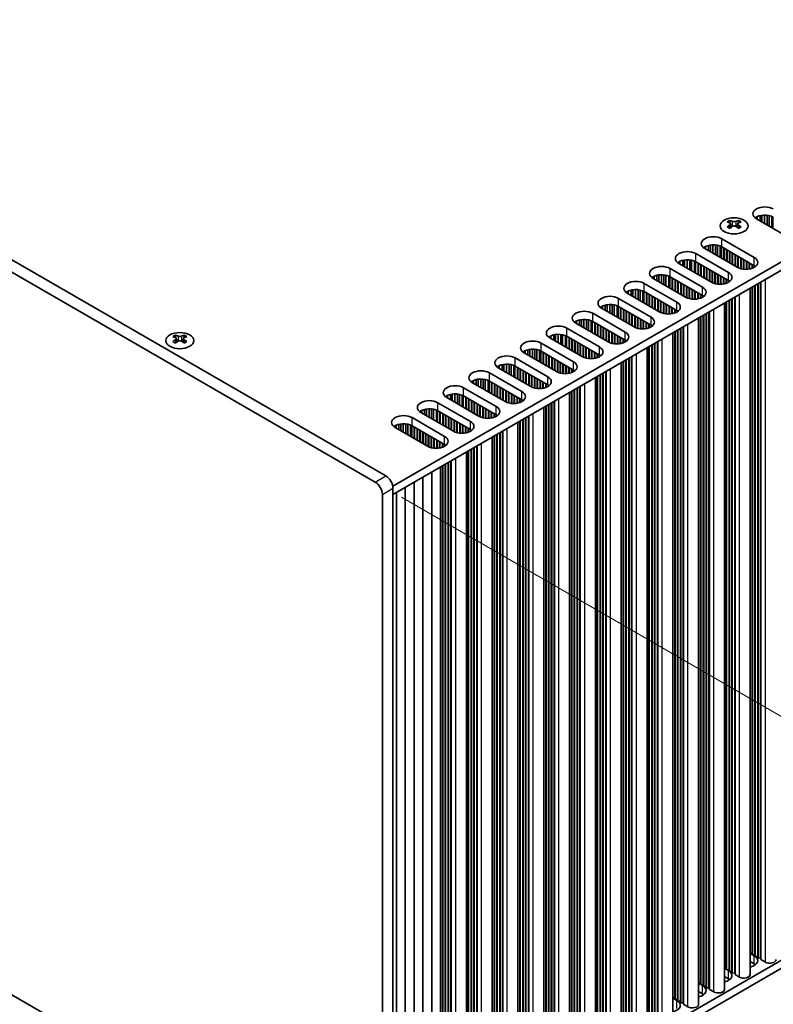
# Model space of a CAD drawing. Units: millimetres. Extents: x 0 to 9228, y 0 to 1686.
# Drawn here: x 290 to 441, y 595 to 792 of the extents above; entities that cross this region are included whole.
import ezdxf

# ---------------------------------------------------------------- set-up
doc = ezdxf.new("R2010")
doc.units = ezdxf.units.MM
doc.header["$LTSCALE"] = 3.5
doc.layers.get('Defpoints').update_dxf_attribs({"lineweight": 25})
for name, color, linetype, lineweight in [('Dimension (ISO)', 7, 'Continuous', 18), ('Visible (ISO)', 7, 'Continuous', 35), ('Visible Narrow (ISO)', 7, 'Continuous', 25)]:
    doc.layers.add(name, color=color, linetype=linetype, lineweight=lineweight)
doc.styles.add('Note Text (TK)', font='txt')
doc.dimstyles.new('Default - Method 1b (TK)', dxfattribs={"dimscale": 3.5, "dimtxt": 2.5, "dimasz": 2.5, "dimexe": 1, "dimexo": 1.5, "dimgap": 1, "dimtad": 1, "dimtoh": 1, "dimrnd": 1e-08, "dimdsep": 46, "dimtxsty": 'Note Text (TK)', "dimcen": 0.09, "dimdle": 5, "dimclrd": 100, "dimclre": 100, "dimclrt": 7, "dimadec": 1, "dimazin": 1, "dimtfac": 1, "dimtmove": 0, "dimatfit": 3, "dimfxl": 0, "dimtolj": 1, "dimlwd": -1, "dimlwe": -1, "dimarcsym": 0})

# ---------------------------------------------------------------- blocks, each defined once
blk = doc.blocks.new('*D6')
at = {"layer": 'Defpoints', "color": 0, "transparency": 16777216}
for p in [(129.21, 690.83), (362.55, 556.1), (362.55, 501.81)]:
    blk.add_point(p, dxfattribs=at)
at = {"layer": 'Dimension (ISO)', "color": 100, "transparency": 16777216}
for p, q in [((129.21, 684.76), (129.21, 632.49)), ((136.78, 632.15), (354.97, 506.18)), ((362.55, 550.04), (362.55, 497.77))]:
    blk.add_line(p, q, dxfattribs=at)
for points in [[(137.51, 633.42), (136.05, 630.89), (129.21, 636.53)], [(355.7, 507.45), (354.24, 504.92), (362.55, 501.81)]]:
    blk.add_solid(points, dxfattribs=at)
at = {"layer": 'Dimension (ISO)', "color": 7, "transparency": 16777216, "insert": (244.04, 578.39), "char_height": 8.75, "attachment_point": 4, "rotation": 330, "style": 'Note Text (TK)'}
blk.add_mtext('\\A1;{\\Q-30.000;\\W0.816;\\H0.816x;330}', dxfattribs=at)
blk = doc.blocks.new('*D8')
at = {"layer": 'Defpoints', "color": 0, "transparency": 16777216}
for p in [(361.14, 699.81), (361.14, 555.29), (460.13, 498.13)]:
    blk.add_point(p, dxfattribs=at)
at = {"layer": 'Dimension (ISO)', "color": 100, "transparency": 16777216}
for p, q in [((366.39, 696.78), (463.63, 640.63)), ((460.13, 633.9), (460.13, 506.88)), ((366.39, 552.26), (463.63, 496.11))]:
    blk.add_line(p, q, dxfattribs=at)
for points in [[(458.67, 633.9), (461.59, 633.9), (460.13, 642.65)], [(458.67, 506.88), (461.59, 506.88), (460.13, 498.13)]]:
    blk.add_solid(points, dxfattribs=at)
at = {"layer": 'Dimension (ISO)', "color": 7, "transparency": 16777216, "insert": (453.06, 562.72), "char_height": 8.75, "attachment_point": 4, "rotation": 90, "style": 'Note Text (TK)'}
blk.add_mtext('\\A1;{\\Q30.000;\\W0.816;\\H0.816x;177}', dxfattribs=at)

msp = doc.modelspace()

# ---------------------------------------------------------------- linework, layer by layer
at = {"layer": 'Visible (ISO)'}
for p, q in [((130.6193, 832.897), (361.1361, 699.8081)), ((363.2574, 701.0328), (132.7406, 834.1218)), ((523.2403, 790.5413), (364.6355, 698.9708)), ((523.2403, 788.9083), (364.6716, 697.3586)), ((437.3622, 752.4721), (437.3622, 752.7987)), ((443.8676, 748.7162), (437.3622, 752.4721)), ((437.5472, 752.3653), (437.5472, 752.895)), ((438.1171, 752.0363), (438.1171, 753.0933)), ((438.49, 751.821), (438.49, 753.165)), ((439.0078, 751.5221), (439.0078, 753.2042)), ((439.5148, 751.2293), (439.5148, 753.1794)), ((439.9059, 751.0035), (439.9059, 753.1155)), ((440.474, 750.6755), (440.474, 752.9382)), ((440.6819, 750.5555), (440.6819, 752.8398)), ((432.0412, 752.1478), (432.0412, 751.9312)), ((432.17, 751.4623), (432.17, 750.6406)), ((433.6449, 751.4623), (433.6449, 750.6406)), ((433.7736, 752.1478), (433.7736, 751.9312)), ((430.4325, 748.4713), (436.9379, 744.7154)), ((427.0384, 746.5117), (427.0384, 746.8383)), ((433.5438, 742.7558), (427.0384, 746.5117)), ((427.2234, 746.4049), (427.2234, 746.9346)), ((427.7933, 746.0759), (427.7933, 747.1329)), ((428.1662, 745.8606), (428.1662, 747.2046)), ((428.684, 745.5616), (428.684, 747.2438)), ((429.191, 745.2689), (429.191, 747.2189)), ((429.5821, 745.0431), (429.5821, 747.1551)), ((430.1502, 744.7151), (430.1502, 746.9778)), ((430.3582, 744.595), (430.3582, 746.8794)), ((436.9379, 743.0824), (430.4325, 746.8383)), ((430.8568, 744.3072), (430.8568, 746.5933)), ((430.9275, 744.2663), (430.9275, 746.5525)), ((431.4225, 743.9806), (431.4225, 746.2667)), ((425.2707, 745.4911), (431.776, 741.7352)), ((431.4932, 743.9397), (431.4932, 746.2259)), ((431.9882, 743.654), (431.9882, 745.9401)), ((432.0589, 743.6131), (432.0589, 745.8993)), ((432.5539, 743.3274), (432.5539, 745.6136)), ((432.6246, 743.2865), (432.6246, 745.5727)), ((433.1195, 743.0008), (433.1195, 745.287)), ((433.1903, 742.9599), (433.1903, 745.2461)), ((433.6852, 742.6805), (433.6852, 744.9604)), ((433.7559, 742.647), (433.7559, 744.9195)), ((434.2509, 742.4733), (434.2509, 744.6338)), ((434.3216, 742.4556), (434.3216, 744.5929)), ((434.8166, 742.3718), (434.8166, 744.3072)), ((420.1088, 742.5109), (426.6142, 738.755)), ((421.8765, 743.5315), (421.8765, 743.8581)), ((428.3819, 739.7756), (421.8765, 743.5315)), ((422.0615, 743.4247), (422.0615, 743.9543)), ((422.6314, 743.0957), (422.6314, 744.1527)), ((423.0043, 742.8804), (423.0043, 744.2244)), ((423.5221, 742.5814), (423.5221, 744.2636)), ((424.0292, 742.2887), (424.0292, 744.2387)), ((424.4202, 742.0629), (424.4202, 744.1749)), ((424.9883, 741.7349), (424.9883, 743.9976)), ((425.1963, 741.6148), (425.1963, 743.8992)), ((431.776, 740.1022), (425.2707, 743.8581)), ((425.6949, 741.3269), (425.6949, 743.6131)), ((425.7656, 741.2861), (425.7656, 743.5723)), ((426.2606, 741.0003), (426.2606, 743.2865)), ((426.3313, 740.9595), (426.3313, 743.2457)), ((426.8263, 740.6737), (426.8263, 742.9599)), ((426.897, 740.6329), (426.897, 742.9191)), ((427.392, 740.3471), (427.392, 742.6333)), ((427.4627, 740.3063), (427.4627, 742.5925)), ((427.9577, 740.0205), (427.9577, 742.3067)), ((434.8873, 742.3651), (434.8873, 744.2663)), ((435.3823, 742.3524), (435.3823, 743.9806)), ((435.453, 742.3554), (435.453, 743.9397)), ((435.948, 742.4115), (435.948, 743.654)), ((436.0187, 742.4248), (436.0187, 743.6131)), ((436.5137, 742.5609), (436.5137, 743.3274)), ((436.5844, 742.5874), (436.5844, 743.2865)), ((437.0793, 742.8449), (437.0793, 742.9933)), ((437.1501, 742.896), (437.1501, 742.9423)), ((416.7147, 740.5513), (416.7147, 740.8779)), ((423.2201, 736.7954), (416.7147, 740.5513)), ((416.8997, 740.4445), (416.8997, 740.9741)), ((417.4696, 740.1154), (417.4696, 741.1725)), ((417.8424, 739.9002), (417.8424, 741.2442)), ((418.3602, 739.6012), (418.3602, 741.2834)), ((418.8673, 739.3085), (418.8673, 741.2585)), ((419.2583, 739.0827), (419.2583, 741.1946)), ((419.8264, 738.7547), (419.8264, 741.0174)), ((420.0344, 738.6346), (420.0344, 740.919)), ((426.6142, 737.122), (420.1088, 740.8779)), ((420.533, 738.3467), (420.533, 740.6329)), ((420.6038, 738.3059), (420.6038, 740.5921)), ((428.0284, 739.9797), (428.0284, 742.2659)), ((428.5234, 739.7002), (428.5234, 741.9801)), ((428.5941, 739.6668), (428.5941, 741.9393)), ((429.089, 739.4931), (429.089, 741.6535)), ((429.1597, 739.4754), (429.1597, 741.6127)), ((429.6547, 739.3916), (429.6547, 741.3269)), ((429.7254, 739.3849), (429.7254, 741.2861)), ((430.2204, 739.3722), (430.2204, 741.0003)), ((430.2911, 739.3752), (430.2911, 740.9595)), ((430.7861, 739.4313), (430.7861, 740.6737)), ((430.8568, 739.4445), (430.8568, 740.6329)), ((431.3518, 739.5807), (431.3518, 740.3471)), ((414.9469, 739.5307), (421.4523, 735.7748)), ((421.0987, 738.0201), (421.0987, 740.3063)), ((421.1694, 737.9793), (421.1694, 740.2655)), ((421.6644, 737.6935), (421.6644, 739.9797)), ((421.7351, 737.6527), (421.7351, 739.9389)), ((422.2301, 737.3669), (422.2301, 739.6531)), ((422.3008, 737.3261), (422.3008, 739.6123)), ((422.7958, 737.0403), (422.7958, 739.3265)), ((422.8665, 736.9995), (422.8665, 739.2857)), ((423.3615, 736.72), (423.3615, 738.9999)), ((423.4322, 736.6866), (423.4322, 738.9591)), ((423.9272, 736.5129), (423.9272, 738.6733)), ((423.9979, 736.4952), (423.9979, 738.6325)), ((431.4225, 739.6072), (431.4225, 740.3063)), ((431.9175, 739.8647), (431.9175, 740.0131)), ((431.9882, 739.9158), (431.9882, 739.962)), ((436.1373, 601.3386), (436.1373, 738.6193)), ((436.5137, 605.5844), (436.5137, 738.8366)), ((436.5844, 605.2986), (436.5844, 738.8775)), ((437.0793, 605.2578), (437.0793, 739.1632)), ((437.1501, 604.972), (437.1501, 739.2041)), ((437.645, 604.9312), (437.645, 739.4898)), ((437.7157, 604.6454), (437.7157, 739.5307)), ((438.2107, 604.6046), (438.2107, 739.8164)), ((438.2814, 604.3188), (438.2814, 739.8572)), ((409.785, 736.5504), (416.2904, 732.7946)), ((411.5528, 737.5711), (411.5528, 737.8977)), ((418.0582, 733.8152), (411.5528, 737.5711)), ((411.7378, 737.4643), (411.7378, 737.9939)), ((412.3077, 737.1352), (412.3077, 738.1923)), ((412.6806, 736.9199), (412.6806, 738.264)), ((413.1984, 736.621), (413.1984, 738.3032)), ((413.7054, 736.3283), (413.7054, 738.2783)), ((414.0965, 736.1025), (414.0965, 738.2144)), ((414.6646, 735.7745), (414.6646, 738.0372)), ((414.8725, 735.6544), (414.8725, 737.9388)), ((421.4523, 734.1418), (414.9469, 737.8977)), ((415.3712, 735.3665), (415.3712, 737.6527)), ((415.4419, 735.3257), (415.4419, 737.6119)), ((415.9369, 735.0399), (415.9369, 737.3261)), ((416.0076, 734.9991), (416.0076, 737.2853)), ((416.5025, 734.7133), (416.5025, 736.9995)), ((416.5732, 734.6725), (416.5732, 736.9587)), ((417.0682, 734.3867), (417.0682, 736.6729)), ((417.1389, 734.3459), (417.1389, 736.6321)), ((424.4928, 736.4114), (424.4928, 738.3467)), ((424.5636, 736.4047), (424.5636, 738.3059)), ((425.0585, 736.392), (425.0585, 738.0201)), ((425.1292, 736.395), (425.1292, 737.9793)), ((425.6242, 736.451), (425.6242, 737.6935)), ((425.6949, 736.4643), (425.6949, 737.6527)), ((426.1899, 736.6004), (426.1899, 737.3669)), ((426.2606, 736.627), (426.2606, 737.3261)), ((426.7556, 736.8845), (426.7556, 737.0329)), ((426.8263, 736.9355), (426.8263, 736.9818)), ((432.4831, 601.951), (432.4831, 736.5096)), ((432.5539, 601.6652), (432.5539, 736.5504)), ((433.0488, 601.6244), (433.0488, 736.8362)), ((433.1195, 601.3386), (433.1195, 736.877)), ((406.3909, 734.5908), (406.3909, 734.9174)), ((412.8963, 730.835), (406.3909, 734.5908)), ((406.5759, 734.484), (406.5759, 735.0137)), ((407.1458, 734.155), (407.1458, 735.2121)), ((407.5187, 733.9397), (407.5187, 735.2837)), ((408.0365, 733.6408), (408.0365, 735.323)), ((408.5435, 733.348), (408.5435, 735.2981)), ((408.9346, 733.1223), (408.9346, 735.2342)), ((409.5027, 732.7943), (409.5027, 735.057)), ((409.7107, 732.6742), (409.7107, 734.9586)), ((416.2904, 731.1616), (409.785, 734.9174)), ((410.2093, 732.3863), (410.2093, 734.6725)), ((410.28, 732.3455), (410.28, 734.6317)), ((417.6339, 734.0601), (417.6339, 736.3463)), ((417.7046, 734.0193), (417.7046, 736.3055)), ((418.1996, 733.7398), (418.1996, 736.0197)), ((418.2703, 733.7064), (418.2703, 735.9789)), ((418.7653, 733.5327), (418.7653, 735.6931)), ((418.836, 733.515), (418.836, 735.6523)), ((419.331, 733.4312), (419.331, 735.3665)), ((419.4017, 733.4244), (419.4017, 735.3257)), ((419.8966, 733.4117), (419.8966, 735.0399)), ((419.9674, 733.4148), (419.9674, 734.9991)), ((420.4623, 733.4708), (420.4623, 734.7133)), ((420.533, 733.4841), (420.533, 734.6725)), ((430.9754, 598.3584), (430.9754, 735.6391)), ((431.3518, 602.6042), (431.3518, 735.8564)), ((431.4225, 602.3184), (431.4225, 735.8972)), ((431.9175, 602.2776), (431.9175, 736.183)), ((431.9882, 601.9918), (431.9882, 736.2238)), ((404.6231, 733.5702), (411.1285, 729.8143)), ((410.775, 732.0597), (410.775, 734.3459)), ((410.8457, 732.0189), (410.8457, 734.3051)), ((411.3407, 731.7331), (411.3407, 734.0193)), ((411.4114, 731.6923), (411.4114, 733.9785)), ((411.9063, 731.4065), (411.9063, 733.6927)), ((411.9771, 731.3657), (411.9771, 733.6519)), ((412.472, 731.0799), (412.472, 733.3661)), ((412.5427, 731.0391), (412.5427, 733.3253)), ((413.0377, 730.7596), (413.0377, 733.0395)), ((413.1084, 730.7262), (413.1084, 732.9987)), ((413.6034, 730.5525), (413.6034, 732.7129)), ((413.6741, 730.5348), (413.6741, 732.6721)), ((421.028, 733.6202), (421.028, 734.3867)), ((421.0987, 733.6468), (421.0987, 734.3459)), ((421.5937, 733.9043), (421.5937, 734.0527)), ((421.6644, 733.9553), (421.6644, 734.0016)), ((425.8136, 595.3782), (425.8136, 732.6589)), ((426.1899, 599.624), (426.1899, 732.8762)), ((426.2606, 599.3382), (426.2606, 732.917)), ((426.7556, 599.2974), (426.7556, 733.2028)), ((426.8263, 599.0116), (426.8263, 733.2436)), ((427.3213, 598.9708), (427.3213, 733.5294)), ((427.392, 598.685), (427.392, 733.5702)), ((427.887, 598.6442), (427.887, 733.856)), ((427.9577, 598.3584), (427.9577, 733.8968)), ((399.4613, 730.59), (405.9666, 726.8341)), ((401.229, 731.6106), (401.229, 731.9372)), ((407.7344, 727.8547), (401.229, 731.6106)), ((401.414, 731.5038), (401.414, 732.0335)), ((401.9839, 731.1748), (401.9839, 732.2318)), ((402.3568, 730.9595), (402.3568, 732.3035)), ((402.8746, 730.6606), (402.8746, 732.3428)), ((403.3816, 730.3678), (403.3816, 732.3179)), ((403.7727, 730.142), (403.7727, 732.254)), ((404.3408, 729.8141), (404.3408, 732.0767)), ((404.5488, 729.694), (404.5488, 731.9784)), ((411.1285, 728.1813), (404.6231, 731.9372)), ((405.0474, 729.4061), (405.0474, 731.6923)), ((405.1181, 729.3653), (405.1181, 731.6515)), ((405.6131, 729.0795), (405.6131, 731.3657)), ((405.6838, 729.0387), (405.6838, 731.3249)), ((406.1788, 728.7529), (406.1788, 731.0391)), ((406.2495, 728.7121), (406.2495, 730.9983)), ((406.7445, 728.4263), (406.7445, 730.7125)), ((406.8152, 728.3855), (406.8152, 730.6717)), ((414.1691, 730.4509), (414.1691, 732.3863)), ((414.2398, 730.4442), (414.2398, 732.3455)), ((414.7348, 730.4315), (414.7348, 732.0597)), ((414.8055, 730.4345), (414.8055, 732.0189)), ((415.3005, 730.4906), (415.3005, 731.7331)), ((415.3712, 730.5039), (415.3712, 731.6923)), ((415.8661, 730.64), (415.8661, 731.4065)), ((415.9369, 730.6666), (415.9369, 731.3657)), ((416.4318, 730.9241), (416.4318, 731.0725)), ((416.5025, 730.9751), (416.5025, 731.0214)), ((422.1594, 595.9906), (422.1594, 730.5492)), ((422.2301, 595.7048), (422.2301, 730.59)), ((422.7251, 595.664), (422.7251, 730.8758)), ((422.7958, 595.3782), (422.7958, 730.9166)), ((321.1669, 729.2042), (321.1669, 728.9876)), ((322.8993, 729.2042), (322.8993, 728.9876)), ((396.0672, 728.6304), (396.0672, 728.957)), ((402.5725, 724.8745), (396.0672, 728.6304)), ((396.2521, 728.5236), (396.2521, 729.0533)), ((396.822, 728.1946), (396.822, 729.2516)), ((397.1949, 727.9793), (397.1949, 729.3233)), ((397.7127, 727.6804), (397.7127, 729.3625)), ((398.2198, 727.3876), (398.2198, 729.3377)), ((398.6108, 727.1618), (398.6108, 729.2738)), ((399.1789, 726.8338), (399.1789, 729.0965)), ((399.3869, 726.7138), (399.3869, 728.9981)), ((405.9666, 725.2011), (399.4613, 728.957)), ((399.8855, 726.4259), (399.8855, 728.7121)), ((399.9562, 726.3851), (399.9562, 728.6712)), ((407.3101, 728.0997), (407.3101, 730.3859)), ((407.3809, 728.0589), (407.3809, 730.3451)), ((407.8758, 727.7794), (407.8758, 730.0593)), ((407.9465, 727.746), (407.9465, 730.0185)), ((408.4415, 727.5723), (408.4415, 729.7327)), ((408.5122, 727.5546), (408.5122, 729.6919)), ((409.0072, 727.4707), (409.0072, 729.4061)), ((409.0779, 727.464), (409.0779, 729.3653)), ((409.5729, 727.4513), (409.5729, 729.0795)), ((409.6436, 727.4543), (409.6436, 729.0387)), ((410.1386, 727.5104), (410.1386, 728.7529)), ((410.2093, 727.5237), (410.2093, 728.7121)), ((420.6517, 592.398), (420.6517, 729.6787)), ((421.028, 596.6437), (421.028, 729.896)), ((421.0987, 596.358), (421.0987, 729.9368)), ((421.5937, 596.3172), (421.5937, 730.2226)), ((421.6644, 596.0314), (421.6644, 730.2634)), ((321.2956, 728.5187), (321.2956, 727.697)), ((322.7705, 728.5187), (322.7705, 727.697)), ((394.2994, 727.6098), (400.8048, 723.8539)), ((400.4512, 726.0993), (400.4512, 728.3855)), ((400.5219, 726.0585), (400.5219, 728.3446)), ((401.0169, 725.7727), (401.0169, 728.0589)), ((401.0876, 725.7319), (401.0876, 728.018)), ((401.5826, 725.4461), (401.5826, 727.7323)), ((401.6533, 725.4053), (401.6533, 727.6915)), ((402.1483, 725.1195), (402.1483, 727.4057)), ((402.219, 725.0787), (402.219, 727.3649)), ((402.714, 724.7992), (402.714, 727.0791)), ((402.7847, 724.7658), (402.7847, 727.0383)), ((403.2796, 724.5921), (403.2796, 726.7525)), ((403.3504, 724.5744), (403.3504, 726.7117)), ((410.7043, 727.6598), (410.7043, 728.4263)), ((410.775, 727.6864), (410.775, 728.3855)), ((411.2699, 727.9439), (411.2699, 728.0922)), ((411.3407, 727.9949), (411.3407, 728.0412)), ((415.4898, 589.4178), (415.4898, 726.6985)), ((415.8661, 593.6635), (415.8661, 726.9158)), ((415.9369, 593.3778), (415.9369, 726.9566)), ((416.4318, 593.3369), (416.4318, 727.2424)), ((416.5025, 593.0512), (416.5025, 727.2832)), ((416.9975, 593.0103), (416.9975, 727.569)), ((417.0682, 592.7246), (417.0682, 727.6098)), ((417.5632, 592.6837), (417.5632, 727.8956)), ((417.6339, 592.398), (417.6339, 727.9364)), ((389.1375, 724.6296), (395.6429, 720.8737)), ((390.9053, 725.6502), (390.9053, 725.9768)), ((397.4107, 721.8943), (390.9053, 725.6502)), ((391.0903, 725.5434), (391.0903, 726.0731)), ((391.6602, 725.2144), (391.6602, 726.2714)), ((392.033, 724.9991), (392.033, 726.3431)), ((392.5508, 724.7001), (392.5508, 726.3823)), ((393.0579, 724.4074), (393.0579, 726.3575)), ((393.449, 724.1816), (393.449, 726.2936)), ((394.017, 723.8536), (394.017, 726.1163)), ((394.225, 723.7335), (394.225, 726.0179)), ((400.8048, 722.2209), (394.2994, 725.9768)), ((394.7236, 723.4457), (394.7236, 725.7319)), ((394.7944, 723.4048), (394.7944, 725.691)), ((395.2893, 723.1191), (395.2893, 725.4053)), ((395.36, 723.0782), (395.36, 725.3644)), ((395.855, 722.7925), (395.855, 725.0787)), ((395.9257, 722.7516), (395.9257, 725.0378)), ((396.4207, 722.4659), (396.4207, 724.7521)), ((396.4914, 722.425), (396.4914, 724.7112)), ((403.8453, 724.4905), (403.8453, 726.4259)), ((403.916, 724.4838), (403.916, 726.3851)), ((404.411, 724.4711), (404.411, 726.0993)), ((404.4817, 724.4741), (404.4817, 726.0585)), ((404.9767, 724.5302), (404.9767, 725.7727)), ((405.0474, 724.5435), (405.0474, 725.7319)), ((405.5424, 724.6796), (405.5424, 725.4461)), ((405.6131, 724.7061), (405.6131, 725.4053)), ((406.1081, 724.9636), (406.1081, 725.112)), ((406.1788, 725.0147), (406.1788, 725.061)), ((411.8356, 590.0301), (411.8356, 724.5888)), ((411.9063, 589.7444), (411.9063, 724.6296)), ((412.4013, 589.7035), (412.4013, 724.9154)), ((412.472, 589.4178), (412.472, 724.9562)), ((385.7434, 722.67), (385.7434, 722.9966)), ((392.2488, 718.9141), (385.7434, 722.67)), ((385.9284, 722.5632), (385.9284, 723.0929)), ((386.4983, 722.2342), (386.4983, 723.2912)), ((386.8712, 722.0189), (386.8712, 723.3629)), ((387.389, 721.7199), (387.389, 723.4021)), ((387.896, 721.4272), (387.896, 723.3772)), ((388.2871, 721.2014), (388.2871, 723.3134)), ((388.8552, 720.8734), (388.8552, 723.1361)), ((389.0631, 720.7533), (389.0631, 723.0377)), ((395.6429, 719.2407), (389.1375, 722.9966)), ((389.5618, 720.4655), (389.5618, 722.7516)), ((389.6325, 720.4246), (389.6325, 722.7108)), ((396.9864, 722.1393), (396.9864, 724.4255)), ((397.0571, 722.0984), (397.0571, 724.3846)), ((397.5521, 721.819), (397.5521, 724.0989)), ((397.6228, 721.7855), (397.6228, 724.058)), ((398.1178, 721.6118), (398.1178, 723.7723)), ((398.1885, 721.5941), (398.1885, 723.7314)), ((398.6834, 721.5103), (398.6834, 723.4457)), ((398.7542, 721.5036), (398.7542, 723.4048)), ((399.2491, 721.4909), (399.2491, 723.1191)), ((399.3198, 721.4939), (399.3198, 723.0782)), ((399.8148, 721.55), (399.8148, 722.7925)), ((399.8855, 721.5633), (399.8855, 722.7516)), ((410.3279, 586.4375), (410.3279, 723.7183)), ((410.7043, 590.6833), (410.7043, 723.9356)), ((410.775, 590.3976), (410.775, 723.9764)), ((411.2699, 590.3567), (411.2699, 724.2622)), ((411.3407, 590.071), (411.3407, 724.303)), ((383.9756, 721.6494), (390.481, 717.8935)), ((390.1275, 720.1389), (390.1275, 722.425)), ((390.1982, 720.098), (390.1982, 722.3842)), ((390.6931, 719.8123), (390.6931, 722.0984)), ((390.7638, 719.7714), (390.7638, 722.0576)), ((391.2588, 719.4857), (391.2588, 721.7719)), ((391.3295, 719.4448), (391.3295, 721.731)), ((391.8245, 719.1591), (391.8245, 721.4453)), ((391.8952, 719.1182), (391.8952, 721.4044)), ((392.3902, 718.8388), (392.3902, 721.1187)), ((392.4609, 718.8053), (392.4609, 721.0778)), ((392.9559, 718.6316), (392.9559, 720.7921)), ((393.0266, 718.6139), (393.0266, 720.7512)), ((400.3805, 721.6994), (400.3805, 722.4659)), ((400.4512, 721.7259), (400.4512, 722.425)), ((400.9462, 721.9834), (400.9462, 722.1318)), ((401.0169, 722.0345), (401.0169, 722.0808)), ((405.166, 583.4573), (405.166, 720.7381)), ((405.5424, 587.7031), (405.5424, 720.9554)), ((405.6131, 587.4173), (405.6131, 720.9962)), ((406.1081, 587.3765), (406.1081, 721.282)), ((406.1788, 587.0907), (406.1788, 721.3228)), ((406.6738, 587.0499), (406.6738, 721.6086)), ((406.7445, 586.7641), (406.7445, 721.6494)), ((407.2394, 586.7233), (407.2394, 721.9351)), ((407.3101, 586.4375), (407.3101, 721.976)), ((380.5815, 719.6898), (380.5815, 720.0164)), ((387.0869, 715.9339), (380.5815, 719.6898)), ((380.7665, 719.583), (380.7665, 720.1126)), ((381.3364, 719.254), (381.3364, 720.311)), ((381.7093, 719.0387), (381.7093, 720.3827)), ((382.2271, 718.7397), (382.2271, 720.4219)), ((382.7341, 718.447), (382.7341, 720.397)), ((383.1252, 718.2212), (383.1252, 720.3331)), ((383.6933, 717.8932), (383.6933, 720.1559)), ((383.9013, 717.7731), (383.9013, 720.0575)), ((390.481, 716.2605), (383.9756, 720.0164)), ((384.3999, 717.4852), (384.3999, 719.7714)), ((384.4706, 717.4444), (384.4706, 719.7306)), ((384.9656, 717.1586), (384.9656, 719.4448)), ((385.0363, 717.1178), (385.0363, 719.404)), ((385.5313, 716.832), (385.5313, 719.1182)), ((385.602, 716.7912), (385.602, 719.0774)), ((386.0969, 716.5054), (386.0969, 718.7916)), ((386.1677, 716.4646), (386.1677, 718.7508)), ((393.5216, 718.5301), (393.5216, 720.4655)), ((393.5923, 718.5234), (393.5923, 720.4246)), ((394.0873, 718.5107), (394.0873, 720.1389)), ((394.158, 718.5137), (394.158, 720.098)), ((394.6529, 718.5698), (394.6529, 719.8123)), ((394.7236, 718.5831), (394.7236, 719.7714)), ((395.2186, 718.7192), (395.2186, 719.4857)), ((395.2893, 718.7457), (395.2893, 719.4448)), ((395.7843, 719.0032), (395.7843, 719.1516)), ((395.855, 719.0543), (395.855, 719.1006)), ((402.0776, 583.7431), (402.0776, 718.9549)), ((402.1483, 583.4573), (402.1483, 718.9958)), ((375.4196, 716.7096), (375.4196, 717.0362)), ((381.925, 712.9537), (375.4196, 716.7096)), ((375.6046, 716.6028), (375.6046, 717.1324)), ((376.1745, 716.2737), (376.1745, 717.3308)), ((376.5474, 716.0585), (376.5474, 717.4025)), ((377.0652, 715.7595), (377.0652, 717.4417)), ((377.5722, 715.4668), (377.5722, 717.4168)), ((377.9633, 715.241), (377.9633, 717.3529)), ((378.5314, 714.913), (378.5314, 717.1757)), ((378.7394, 714.7929), (378.7394, 717.0773)), ((378.8137, 718.6692), (385.3191, 714.9133)), ((385.3191, 713.2803), (378.8137, 717.0362)), ((379.238, 714.505), (379.238, 716.7912)), ((379.3087, 714.4642), (379.3087, 716.7504)), ((386.6626, 716.1788), (386.6626, 718.465)), ((386.7333, 716.138), (386.7333, 718.4242)), ((387.2283, 715.8585), (387.2283, 718.1384)), ((387.299, 715.8251), (387.299, 718.0976)), ((387.794, 715.6514), (387.794, 717.8118)), ((387.8647, 715.6337), (387.8647, 717.771)), ((388.3597, 715.5499), (388.3597, 717.4852)), ((388.4304, 715.5432), (388.4304, 717.4444)), ((388.9254, 715.5305), (388.9254, 717.1586)), ((388.9961, 715.5335), (388.9961, 717.1178)), ((389.4911, 715.5896), (389.4911, 716.832)), ((389.5618, 715.6028), (389.5618, 716.7912)), ((400.0042, 580.4771), (400.0042, 717.7579)), ((400.3805, 584.7229), (400.3805, 717.9751)), ((400.4512, 584.4371), (400.4512, 718.016)), ((400.9462, 584.3963), (400.9462, 718.3017)), ((401.0169, 584.1105), (401.0169, 718.3426)), ((401.5119, 584.0697), (401.5119, 718.6283)), ((401.5826, 583.7839), (401.5826, 718.6692)), ((373.6519, 715.689), (380.1572, 711.9331)), ((379.8037, 714.1784), (379.8037, 716.4646)), ((379.8744, 714.1376), (379.8744, 716.4238)), ((380.3694, 713.8518), (380.3694, 716.138)), ((380.4401, 713.811), (380.4401, 716.0972)), ((380.9351, 713.5252), (380.9351, 715.8114)), ((381.0058, 713.4844), (381.0058, 715.7706)), ((381.5008, 713.1986), (381.5008, 715.4848)), ((381.5715, 713.1578), (381.5715, 715.444)), ((382.0664, 712.8783), (382.0664, 715.1582)), ((382.1371, 712.8449), (382.1371, 715.1174)), ((382.6321, 712.6712), (382.6321, 714.8316)), ((382.7028, 712.6535), (382.7028, 714.7908)), ((390.0567, 715.739), (390.0567, 716.5054)), ((390.1275, 715.7655), (390.1275, 716.4646)), ((390.6224, 716.023), (390.6224, 716.1714)), ((390.6931, 716.0741), (390.6931, 716.1203)), ((394.8423, 577.4969), (394.8423, 714.7776)), ((395.2186, 581.7427), (395.2186, 714.9949)), ((395.2893, 581.4569), (395.2893, 715.0358)), ((395.7843, 581.4161), (395.7843, 715.3215)), ((395.855, 581.1303), (395.855, 715.3624)), ((396.35, 581.0895), (396.35, 715.6481)), ((396.4207, 580.8037), (396.4207, 715.689)), ((396.9157, 580.7629), (396.9157, 715.9747)), ((396.9864, 580.4771), (396.9864, 716.0155)), ((370.2578, 713.7294), (370.2578, 714.056)), ((376.7631, 709.9735), (370.2578, 713.7294)), ((370.4428, 713.6226), (370.4428, 714.1522)), ((371.0126, 713.2935), (371.0126, 714.3506)), ((371.3855, 713.0782), (371.3855, 714.4223)), ((371.9033, 712.7793), (371.9033, 714.4615)), ((372.4104, 712.4866), (372.4104, 714.4366)), ((372.8014, 712.2608), (372.8014, 714.3727)), ((373.3695, 711.9328), (373.3695, 714.1955)), ((373.5775, 711.8127), (373.5775, 714.0971)), ((380.1572, 710.3001), (373.6519, 714.056)), ((374.0761, 711.5248), (374.0761, 713.811)), ((374.1468, 711.484), (374.1468, 713.7702)), ((374.6418, 711.1982), (374.6418, 713.4844)), ((374.7125, 711.1574), (374.7125, 713.4436)), ((375.2075, 710.8716), (375.2075, 713.1578)), ((375.2782, 710.8308), (375.2782, 713.117)), ((375.7732, 710.545), (375.7732, 712.8312)), ((375.8439, 710.5042), (375.8439, 712.7904)), ((383.1978, 712.5697), (383.1978, 714.505)), ((383.2685, 712.563), (383.2685, 714.4642)), ((383.7635, 712.5503), (383.7635, 714.1784)), ((383.8342, 712.5533), (383.8342, 714.1376)), ((384.3292, 712.6093), (384.3292, 713.8518)), ((384.3999, 712.6226), (384.3999, 713.811)), ((384.8949, 712.7587), (384.8949, 713.5252)), ((384.9656, 712.7853), (384.9656, 713.4844)), ((385.4605, 713.0428), (385.4605, 713.1912)), ((385.5313, 713.0938), (385.5313, 713.1401)), ((391.7538, 577.7827), (391.7538, 712.9945)), ((391.8245, 577.4969), (391.8245, 713.0353)), ((365.0959, 710.7491), (365.0959, 711.0757)), ((365.2809, 710.6423), (365.2809, 711.172)), ((365.8508, 710.3133), (365.8508, 711.3704)), ((366.2236, 710.098), (366.2236, 711.442)), ((366.7414, 709.7991), (366.7414, 711.4813)), ((367.2485, 709.5063), (367.2485, 711.4564)), ((367.6396, 709.2806), (367.6396, 711.3925)), ((368.2076, 708.9526), (368.2076, 711.2153)), ((368.4156, 708.8325), (368.4156, 711.1169)), ((368.49, 712.7087), (374.9954, 708.9529)), ((374.9954, 707.3199), (368.49, 711.0757)), ((368.9142, 708.5446), (368.9142, 710.8308)), ((376.3389, 710.2184), (376.3389, 712.5046)), ((376.4096, 710.1776), (376.4096, 712.4638)), ((376.9046, 709.8981), (376.9046, 712.178)), ((376.9753, 709.8647), (376.9753, 712.1372)), ((377.4702, 709.691), (377.4702, 711.8514)), ((377.541, 709.6733), (377.541, 711.8106)), ((378.0359, 709.5895), (378.0359, 711.5248)), ((378.1066, 709.5827), (378.1066, 711.484)), ((378.6016, 709.57), (378.6016, 711.1982)), ((378.6723, 709.5731), (378.6723, 711.1574)), ((379.1673, 709.6291), (379.1673, 710.8716)), ((379.238, 709.6424), (379.238, 710.8308)), ((389.6804, 574.5167), (389.6804, 711.7974)), ((390.0567, 578.7625), (390.0567, 712.0147)), ((390.1275, 578.4767), (390.1275, 712.0555)), ((390.6224, 578.4359), (390.6224, 712.3413)), ((390.6931, 578.1501), (390.6931, 712.3821)), ((391.1881, 578.1093), (391.1881, 712.6679)), ((391.2588, 577.8235), (391.2588, 712.7087)), ((371.6013, 706.9933), (365.0959, 710.7491)), ((368.985, 708.5038), (368.985, 710.79)), ((369.4799, 708.218), (369.4799, 710.5042)), ((369.5506, 708.1772), (369.5506, 710.4634)), ((370.0456, 707.8914), (370.0456, 710.1776)), ((370.1163, 707.8506), (370.1163, 710.1368)), ((370.6113, 707.5648), (370.6113, 709.851)), ((370.682, 707.524), (370.682, 709.8102)), ((371.177, 707.2382), (371.177, 709.5244)), ((371.2477, 707.1974), (371.2477, 709.4836)), ((371.7427, 706.9179), (371.7427, 709.1978)), ((371.8134, 706.8845), (371.8134, 709.157)), ((372.3084, 706.7108), (372.3084, 708.8712)), ((379.733, 709.7785), (379.733, 710.545)), ((379.8037, 709.8051), (379.8037, 710.5042)), ((380.2987, 710.0626), (380.2987, 710.211)), ((380.3694, 710.1136), (380.3694, 710.1599)), ((384.8949, 575.7823), (384.8949, 709.0345)), ((384.9656, 575.4965), (384.9656, 709.0753)), ((385.4605, 575.4557), (385.4605, 709.3611)), ((385.5313, 575.1699), (385.5313, 709.4019)), ((386.0262, 575.1291), (386.0262, 709.6877)), ((386.0969, 574.8433), (386.0969, 709.7285)), ((386.5919, 574.8025), (386.5919, 710.0143)), ((386.6626, 574.5167), (386.6626, 710.0551)), ((372.3791, 706.6931), (372.3791, 708.8304)), ((372.874, 706.6092), (372.874, 708.5446)), ((372.9448, 706.6025), (372.9448, 708.5038)), ((373.4397, 706.5898), (373.4397, 708.218)), ((373.5104, 706.5928), (373.5104, 708.1772)), ((374.0054, 706.6489), (374.0054, 707.8914)), ((374.0761, 706.6622), (374.0761, 707.8506)), ((374.5711, 706.7983), (374.5711, 707.5648)), ((374.6418, 706.8249), (374.6418, 707.524)), ((375.1368, 707.0824), (375.1368, 707.2308)), ((375.2075, 707.1334), (375.2075, 707.1797)), ((381.43, 571.8223), (381.43, 707.0341)), ((381.5008, 571.5365), (381.5008, 707.0749)), ((384.5185, 571.5365), (384.5185, 708.8172)), ((379.3566, 568.5563), (379.3566, 705.837)), ((379.733, 572.802), (379.733, 706.0543)), ((379.8037, 572.5163), (379.8037, 706.0951)), ((380.2987, 572.4755), (380.2987, 706.3809)), ((380.3694, 572.1897), (380.3694, 706.4217)), ((380.8644, 572.1489), (380.8644, 706.7075)), ((380.9351, 571.8631), (380.9351, 706.7483)), ((374.5711, 569.8218), (374.5711, 703.0741)), ((374.6418, 569.5361), (374.6418, 703.1149)), ((375.1368, 569.4952), (375.1368, 703.4007)), ((375.2075, 569.2095), (375.2075, 703.4415)), ((375.7025, 569.1686), (375.7025, 703.7273)), ((375.7732, 568.8829), (375.7732, 703.7681)), ((376.2682, 568.842), (376.2682, 704.0539)), ((376.3389, 568.5563), (376.3389, 704.0947)), ((372.427, 564.5554), (372.427, 701.8362)), ((374.1948, 565.5761), (374.1948, 702.8568)), ((368.8915, 562.5142), (368.8915, 699.7949)), ((370.6592, 563.5348), (370.6592, 700.8156)), ((362.5503, 697.3586), (362.5503, 556.1047)), ((364.6716, 557.3294), (364.6716, 698.5833)), ((365.3559, 560.473), (365.3559, 697.7537)), ((367.1237, 561.4936), (367.1237, 698.7743)), ((361.1361, 555.2882), (130.6193, 688.3771)), ((523.2403, 650.9204), (364.6716, 559.3707)), ((523.2403, 649.2874), (364.6716, 557.7377)), ((436.1373, 605.6154), (436.5137, 605.5844)), ((436.1373, 605.5567), (436.9379, 605.0945)), ((436.5137, 605.5844), (436.5844, 605.2986)), ((436.5844, 605.2986), (437.0793, 605.2578)), ((437.0793, 605.2578), (437.1501, 604.972)), ((437.1501, 604.972), (437.645, 604.9312)), ((437.645, 604.9312), (437.7157, 604.6454)), ((437.7157, 604.6454), (438.2107, 604.6046)), ((438.2107, 604.6046), (438.2814, 604.3188)), ((430.9754, 602.6352), (431.3518, 602.6042)), ((430.9754, 602.5765), (431.776, 602.1143)), ((431.3518, 602.6042), (431.4225, 602.3184)), ((436.9379, 603.4615), (436.1373, 603.9237)), ((438.2814, 604.3188), (439.1653, 603.8085)), ((431.776, 600.4813), (430.9754, 600.9435)), ((431.4225, 602.3184), (431.9175, 602.2776)), ((431.9175, 602.2776), (431.9882, 601.9918)), ((431.9882, 601.9918), (432.4831, 601.951)), ((432.4831, 601.951), (432.5539, 601.6652)), ((432.5539, 601.6652), (433.0488, 601.6244)), ((433.0488, 601.6244), (433.1195, 601.3386)), ((433.1195, 601.3386), (434.0034, 600.8283)), ((425.8136, 599.655), (426.1899, 599.624)), ((425.8136, 599.5963), (426.6142, 599.1341)), ((426.1899, 599.624), (426.2606, 599.3382)), ((426.2606, 599.3382), (426.7556, 599.2974)), ((426.7556, 599.2974), (426.8263, 599.0116)), ((426.8263, 599.0116), (427.3213, 598.9708)), ((427.3213, 598.9708), (427.392, 598.685)), ((427.392, 598.685), (427.887, 598.6442)), ((427.887, 598.6442), (427.9577, 598.3584)), ((420.6517, 596.6748), (421.028, 596.6437)), ((420.6517, 596.6161), (421.4523, 596.1539)), ((421.028, 596.6437), (421.0987, 596.358)), ((426.6142, 597.5011), (425.8136, 597.9633)), ((427.9577, 598.3584), (428.8415, 597.8481)), ((421.0987, 596.358), (421.5937, 596.3172)), ((421.5937, 596.3172), (421.6644, 596.0314)), ((421.6644, 596.0314), (422.1594, 595.9906)), ((422.1594, 595.9906), (422.2301, 595.7048)), ((422.2301, 595.7048), (422.7251, 595.664)), ((422.7251, 595.664), (422.7958, 595.3782)), ((422.7958, 595.3782), (423.6797, 594.8679))]:
    msp.add_line(p, q, dxfattribs=at)
for centre, major_axis, start_param, end_param in [((439.0592, 753.4519), (-2.4, 0), 3.92699082, 7.06858347), ((439.0592, 751.8189), (-2.4, 0), 3.92699082, 5.65304806), ((431.776, 746.1016), (3.6136, 6.259), 0.73348815, 0.83730818), ((432.6422, 745.2953), (-3.6964, 6.4023), 5.61642416, 5.71594113), ((432.6422, 745.6015), (3.6964, 6.4023), 0.90403518, 1.00355215), ((431.776, 744.7952), (-3.6136, 6.259), 5.44587713, 5.54969716), ((433.1726, 745.6015), (3.6964, -6.4023), 2.47483151, 2.57434848), ((432.7483, 751.5229), (0.5, -0.866), 3.92699082, 4.29658814), ((433.1726, 745.2953), (-3.6964, -6.4023), 4.04562784, 4.14514481), ((432.7483, 751.5229), (0.5, -0.866), 4.54004732, 5.14665184), ((432.6422, 745.6015), (3.6964, 6.4023), 0.56724417, 0.66676114), ((432.6422, 745.2953), (-3.6964, 6.4023), 5.27963315, 5.37915012), ((433.0665, 751.5229), (0.5, 0.866), 4.27812612, 4.88473064), ((433.0665, 751.5229), (0.5, 0.866), 5.12818982, 5.49778714), ((434.0388, 746.1016), (3.6136, -6.259), 2.30428447, 2.40810451), ((434.0388, 744.7952), (-3.6136, -6.259), 3.8750808, 3.97890083), ((433.1726, 745.2953), (-3.6964, -6.4023), 3.70883683, 3.8083538), ((433.1726, 745.6015), (3.6964, -6.4023), 2.1380405, 2.23755747), ((428.7355, 747.4915), (-2.4, 0), 3.92699082, 7.06858347), ((428.7355, 745.8585), (-2.4, 0), 3.92699082, 5.65304806), ((423.5736, 744.5113), (-2.4, 0), 3.92699082, 7.06858347), ((423.5736, 742.8783), (-2.4, 0), 3.92699082, 5.65304806), ((435.2409, 743.7356), (2.4, 0), 3.92699082, 7.06858347), ((418.4117, 741.5311), (-2.4, 0), 3.92699082, 7.06858347), ((435.2409, 742.1026), (-2.4, 0), 3.7717299, 3.92699082), ((418.4117, 739.8981), (-2.4, 0), 3.92699082, 5.65304806), ((430.079, 740.7554), (2.4, 0), 3.92699082, 7.06858347), ((413.2498, 738.5509), (-2.4, 0), 3.92699082, 7.06858347), ((424.9171, 737.7752), (2.4, 0), 3.92699082, 7.06858347), ((430.079, 739.1224), (-2.4, 0), 3.7717299, 3.92699082), ((408.088, 735.5706), (-2.4, 0), 3.92699082, 7.06858347), ((413.2498, 736.9179), (-2.4, 0), 3.92699082, 5.65304806), ((424.9171, 736.1422), (-2.4, 0), 3.7717299, 3.92699082), ((408.088, 733.9376), (-2.4, 0), 3.92699082, 5.65304806), ((419.7552, 734.795), (2.4, 0), 3.92699082, 7.06858347), ((402.9261, 732.5904), (-2.4, 0), 3.92699082, 7.06858347), ((414.5933, 731.8148), (2.4, 0), 3.92699082, 7.06858347), ((419.7552, 733.162), (-2.4, 0), 3.7717299, 3.92699082), ((397.7642, 729.6102), (-2.4, 0), 3.92699082, 7.06858347), ((402.9261, 730.9574), (-2.4, 0), 3.92699082, 5.65304806), ((414.5933, 730.1818), (-2.4, 0), 3.7717299, 3.92699082), ((320.9017, 723.158), (3.6136, 6.259), 0.73348815, 0.83730818), ((321.7679, 722.3517), (-3.6964, 6.4023), 5.61642416, 5.71594113), ((322.2982, 722.6579), (3.6964, -6.4023), 2.47483151, 2.57434848), ((321.874, 728.5794), (0.5, -0.866), 3.92699082, 4.29658814), ((321.7679, 722.6579), (3.6964, 6.4023), 0.56724417, 0.66676114), ((322.1922, 728.5794), (0.5, 0.866), 5.12818982, 5.49778714), ((323.1644, 723.158), (3.6136, -6.259), 2.30428447, 2.40810451), ((322.2982, 722.3517), (-3.6964, -6.4023), 3.70883683, 3.8083538), ((397.7642, 727.9772), (-2.4, 0), 3.92699082, 5.65304806), ((409.4315, 728.8345), (2.4, 0), 3.92699082, 7.06858347), ((321.7679, 722.6579), (3.6964, 6.4023), 0.90403518, 1.00355215), ((320.9017, 721.8516), (-3.6136, 6.259), 5.44587713, 5.54969716), ((322.2982, 722.3517), (-3.6964, -6.4023), 4.04562784, 4.14514481), ((321.874, 728.5794), (0.5, -0.866), 4.54004732, 5.14665184), ((321.7679, 722.3517), (-3.6964, 6.4023), 5.27963315, 5.37915012), ((322.1922, 728.5794), (0.5, 0.866), 4.27812612, 4.88473064), ((323.1644, 721.8516), (-3.6136, -6.259), 3.8750808, 3.97890083), ((322.2982, 722.6579), (3.6964, -6.4023), 2.1380405, 2.23755747), ((392.6023, 726.63), (-2.4, 0), 3.92699082, 7.06858347), ((404.2696, 725.8543), (2.4, 0), 3.92699082, 7.06858347), ((409.4315, 727.2016), (-2.4, 0), 3.7717299, 3.92699082), ((387.4404, 723.6498), (-2.4, 0), 3.92699082, 7.06858347), ((392.6023, 724.997), (-2.4, 0), 3.92699082, 5.65304806), ((404.2696, 724.2213), (-2.4, 0), 3.7717299, 3.92699082), ((387.4404, 722.0168), (-2.4, 0), 3.92699082, 5.65304806), ((399.1077, 722.8741), (2.4, 0), 3.92699082, 7.06858347), ((382.2786, 720.6696), (-2.4, 0), 3.92699082, 7.06858347), ((393.9458, 719.8939), (2.4, 0), 3.92699082, 7.06858347), ((399.1077, 721.2411), (-2.4, 0), 3.7717299, 3.92699082), ((377.1167, 717.6894), (-2.4, 0), 3.92699082, 7.06858347), ((382.2786, 719.0366), (-2.4, 0), 3.92699082, 5.65304806), ((393.9458, 718.2609), (-2.4, 0), 3.7717299, 3.92699082), ((377.1167, 716.0564), (-2.4, 0), 3.92699082, 5.65304806), ((388.784, 716.9137), (2.4, 0), 3.92699082, 7.06858347), ((371.9548, 714.7092), (-2.4, 0), 3.92699082, 7.06858347), ((383.6221, 713.9335), (2.4, 0), 3.92699082, 7.06858347), ((388.784, 715.2807), (-2.4, 0), 3.7717299, 3.92699082), ((366.7929, 711.7289), (-2.4, 0), 3.92699082, 7.06858347), ((371.9548, 713.0762), (-2.4, 0), 3.92699082, 5.65304806), ((383.6221, 712.3005), (-2.4, 0), 3.7717299, 3.92699082), ((366.7929, 710.0959), (-2.4, 0), 3.92699082, 5.65304806), ((378.4602, 710.9533), (2.4, 0), 3.92699082, 7.06858347), ((373.2983, 707.9731), (2.4, 0), 3.92699082, 7.06858347), ((378.4602, 709.3203), (-2.4, 0), 3.7717299, 3.92699082), ((373.2983, 706.3401), (-2.4, 0), 3.7717299, 3.92699082), ((363.2574, 699.3998), (-1, 1.7321), 3.92699082, 5.49778714), ((361.1361, 698.1751), (1, -1.7321), 0.78539816, 2.35619449), ((435.2409, 604.1147), (2.4, 0), 5.09518914, 7.06858347), ((435.2409, 602.4817), (-2.4, 0), 3.7717299, 3.92699082), ((440.0492, 604.3188), (1.25, 0), 3.92699082, 6.28318531), ((430.079, 601.1345), (2.4, 0), 5.09518914, 7.06858347), ((434.8873, 601.3386), (1.25, 0), 3.92699082, 6.28318531), ((424.9171, 598.1543), (2.4, 0), 5.09518914, 7.06858347), ((430.079, 599.5015), (-2.4, 0), 3.7717299, 3.92699082), ((424.9171, 596.5213), (-2.4, 0), 3.7717299, 3.92699082), ((429.7254, 598.3584), (1.25, 0), 3.92699082, 6.28318531), ((419.7552, 595.1741), (2.4, 0), 5.09518914, 7.06858347), ((424.5636, 595.3782), (1.25, 0), 3.92699082, 6.28318531)]:
    msp.add_ellipse(centre, major_axis=major_axis, ratio=0.57735027, start_param=start_param, end_param=end_param, dxfattribs=at)
for centre in [(432.9074, 751.0433), (322.0331, 728.0997)]:
    msp.add_ellipse(centre, major_axis=(2.8, 0), ratio=0.57735027, dxfattribs=at)
for points in [[(432.0235, 751.238), (432.0677, 751.2696), (432.1062, 751.3073), (432.1574, 751.3854), (432.17, 751.4259), (432.17, 751.4986), (432.1574, 751.5356), (432.1062, 751.5997), (432.0677, 751.6268), (432.0235, 751.6463)], [(432.5539, 751.9524), (432.5981, 751.933), (432.6542, 751.9161), (432.7774, 751.8936), (432.8444, 751.888), (432.9704, 751.888), (433.0375, 751.8936), (433.1607, 751.9161), (433.2168, 751.933), (433.261, 751.9524)], [(433.261, 750.9318), (433.2168, 750.9634), (433.1607, 750.9909), (433.0375, 751.0275), (432.9704, 751.0365), (432.8444, 751.0365), (432.7774, 751.0275), (432.6542, 750.9909), (432.5981, 750.9634), (432.5539, 750.9318)], [(433.7913, 751.6463), (433.7471, 751.6268), (433.7086, 751.5997), (433.6575, 751.5356), (433.6449, 751.4986), (433.6449, 751.4259), (433.6575, 751.3854), (433.7086, 751.3073), (433.7471, 751.2696), (433.7913, 751.238)], [(321.1492, 728.2945), (321.1934, 728.3261), (321.2319, 728.3637), (321.283, 728.4419), (321.2956, 728.4824), (321.2956, 728.5551), (321.283, 728.5921), (321.2319, 728.6562), (321.1934, 728.6833), (321.1492, 728.7027)], [(321.6795, 729.0089), (321.7237, 728.9895), (321.7798, 728.9725), (321.903, 728.95), (321.9701, 728.9445), (322.096, 728.9445), (322.1631, 728.95), (322.2863, 728.9725), (322.3424, 728.9895), (322.3866, 729.0089)], [(322.917, 728.7027), (322.8727, 728.6833), (322.8343, 728.6562), (322.7831, 728.5921), (322.7705, 728.5551), (322.7705, 728.4824), (322.7831, 728.4419), (322.8343, 728.3637), (322.8727, 728.3261), (322.917, 728.2945)], [(322.3866, 727.9883), (322.3424, 728.0199), (322.2863, 728.0474), (322.1631, 728.0839), (322.096, 728.0929), (321.9701, 728.0929), (321.903, 728.0839), (321.7798, 728.0474), (321.7237, 728.0199), (321.6795, 727.9883)]]:
    msp.add_open_spline(points, degree=3, knots=[0.076192776, 0.076192776, 0.076192776, 0.076192776, 0.0950828432, 0.0950828432, 0.1139729103, 0.1139729103, 0.1328629774, 0.1328629774, 0.1517530446, 0.1517530446, 0.1517530446, 0.1517530446], dxfattribs=at)
at = {"layer": 'Visible Narrow (ISO)'}
for p, q in [((432.0412, 751.9312), (431.7447, 751.76)), ((432.0235, 751.238), (432.0235, 750.5464)), ((432.5539, 751.9524), (432.5539, 750.9318)), ((433.261, 751.9524), (433.261, 750.9318)), ((434.0701, 751.76), (433.7736, 751.9312)), ((433.7913, 751.238), (433.7913, 750.5464)), ((430.4325, 746.8383), (430.4325, 748.4713)), ((425.2707, 743.8581), (425.2707, 745.4911)), ((436.9379, 743.0824), (436.9379, 744.7154)), ((420.1088, 740.8779), (420.1088, 742.5109)), ((431.776, 740.1022), (431.776, 741.7352)), ((439.1653, 603.8085), (439.1653, 740.3676)), ((414.9469, 737.8977), (414.9469, 739.5307)), ((426.6142, 737.122), (426.6142, 738.755)), ((409.785, 734.9174), (409.785, 736.5504)), ((434.0034, 600.8283), (434.0034, 737.3873)), ((421.4523, 734.1418), (421.4523, 735.7748)), ((404.6231, 731.9372), (404.6231, 733.5702)), ((416.2904, 731.1616), (416.2904, 732.7946)), ((428.8415, 597.8481), (428.8415, 734.4071)), ((399.4613, 728.957), (399.4613, 730.59)), ((423.6797, 594.8679), (423.6797, 731.4269)), ((321.1669, 728.9876), (320.8704, 728.8165)), ((321.6795, 729.0089), (321.6795, 727.9883)), ((322.3866, 729.0089), (322.3866, 727.9883)), ((323.1958, 728.8165), (322.8993, 728.9876)), ((411.1285, 728.1813), (411.1285, 729.8143)), ((321.1492, 728.2945), (321.1492, 727.6029)), ((322.917, 728.2945), (322.917, 727.6029)), ((394.2994, 725.9768), (394.2994, 727.6098)), ((405.9666, 725.2011), (405.9666, 726.8341)), ((418.5178, 591.8877), (418.5178, 728.4467)), ((389.1375, 722.9966), (389.1375, 724.6296)), ((413.3559, 588.9074), (413.3559, 725.4665)), ((400.8048, 722.2209), (400.8048, 723.8539)), ((383.9756, 720.0164), (383.9756, 721.6494)), ((395.6429, 719.2407), (395.6429, 720.8737)), ((408.194, 585.9272), (408.194, 722.4863)), ((403.0322, 582.947), (403.0322, 719.5061)), ((378.8137, 717.0362), (378.8137, 718.6692)), ((390.481, 716.2605), (390.481, 717.8935)), ((373.6519, 714.056), (373.6519, 715.689)), ((385.3191, 713.2803), (385.3191, 714.9133)), ((397.8703, 579.9668), (397.8703, 716.5259)), ((392.7084, 576.9866), (392.7084, 713.5456)), ((368.49, 711.0757), (368.49, 712.7087)), ((380.1572, 710.3001), (380.1572, 711.9331)), ((374.9954, 707.3199), (374.9954, 708.9529)), ((387.5465, 574.0064), (387.5465, 710.5654)), ((382.3846, 571.0262), (382.3846, 707.5852)), ((377.2228, 568.046), (377.2228, 704.605)), ((361.1361, 699.8081), (363.2574, 701.0328)), ((362.5503, 697.3586), (364.6716, 698.5833)), ((436.9379, 603.4615), (436.9379, 605.0945)), ((431.776, 600.4813), (431.776, 602.1143)), ((426.6142, 597.5011), (426.6142, 599.1341)), ((421.4523, 594.5209), (421.4523, 596.1539))]:
    msp.add_line(p, q, dxfattribs=at)

# ---------------------------------------------------------------- dimensions: what is measured, and where the dimension line sits
at = {"layer": 'Dimension (ISO)', "color": 100, "true_color": 0x00ff3f}
for base, p1, p2, angle, text, picture, middle in [((460.131, 498.1334), (361.1361, 699.8081), (361.1361, 555.2882), 90, '{\\Q30.000;\\W0.816;\\H0.816x;<>}', '*D8', (460.131, 570.3934)), ((362.5503, 501.8077), (129.2051, 690.8266), (362.5503, 556.1047), 150, '{\\Q-30.000;\\W0.816;\\H0.816x;<>}', '*D6', (245.8777, 569.1686))]:
    dim = msp.add_linear_dim(base=base, p1=p1, p2=p2, angle=angle, text=text, dimstyle='Default - Method 1b (TK)', override={"dimgap": 1, "dimtoh": 0, "dimdec": 2, "dimlfac": 1.224745, "dimtol": 0, "dimlim": 0, "dimtp": 0, "dimtm": 0, "dimtdec": 2, "dimtofl": 0, "dimatfit": 1}, dxfattribs=at)
    dim.commit()
    dim.dimension.update_dxf_attribs({"geometry": picture, "text_midpoint": middle, "dimtype": 160})

doc.saveas('drawing.dxf')
